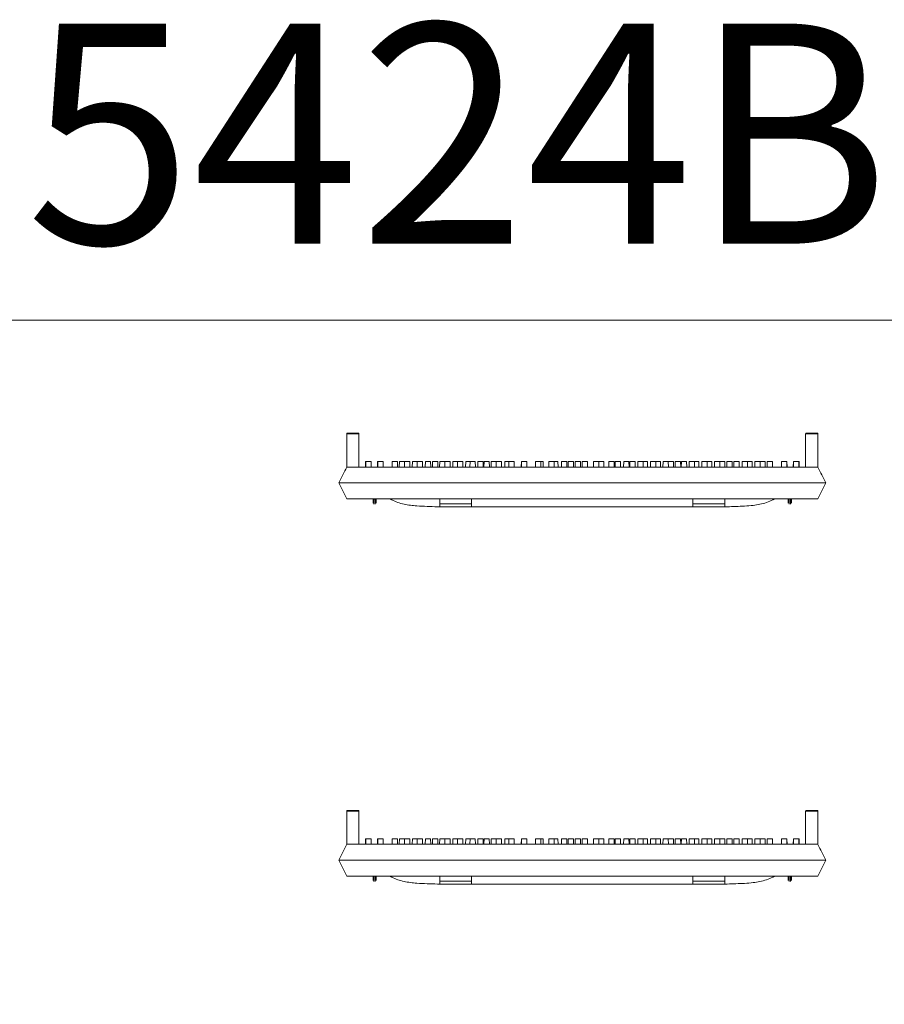
# Model space of a CAD drawing. Extents: x -2250 to 59940, y -20855 to 6070.
# Drawn here: x 50843 to 51530, y -825 to -42 of the extents above; entities that cross this region are included whole.
import ezdxf

# ---------------------------------------------------------------- set-up
doc = ezdxf.new("R2010")
doc.units = 0
doc.linetypes.add('SLD-Solid', pattern=[0])
doc.layers.get('0').update_dxf_attribs({"lineweight": 9})
doc.styles.add('PREDL', font='technic_.ttf')

msp = doc.modelspace()

# ---------------------------------------------------------------- hatches: boundary and pattern name
at = {"lineweight": 5}
h = msp.add_hatch(dxfattribs=at)
h.set_pattern_fill('AR-CONC', color=256)
h.paths.add_polyline_path([(50604.77031, -280.71921), (50553.76275, -280.71921), (50553.76275, -344.71921), (50547.76275, -344.71921), (50547.76275, -388.71921), (50471.76275, -388.71921), (50471.76275, -513.1323), (50474.6466, -513.1323), (50474.6466, -519.48234), (50493.18837, -519.48234), (50493.6966, -518.97411), (50493.6966, -515.67229), (50495.72862, -515.67229), (50495.72862, -519.48234), (50514.77862, -519.48234), (50514.77862, -515.67229), (50516.8106, -515.67229), (50516.8106, -519.48234), (50535.8606, -519.48234), (50535.8606, -515.67229), (50537.89261, -515.67229), (50537.89261, -519.48234), (50554.31274, -519.48234), (50554.31274, -513.1323), (50560.66275, -513.1323), (50560.66275, -519.48234), (50561.92887, -519.48234), (50566.84726, -524.40072), (50567.00886, -524.23912), (50567.00886, -551.31384), (50566.76275, -557.58234), (50566.76275, -551.55995), (50560.66275, -557.65995), (50560.66275, -563.93227), (50554.31274, -563.93227), (50554.31274, -557.58234), (50537.89261, -557.58234), (50537.89261, -561.39227), (50535.8606, -561.39227), (50535.8606, -557.58234), (50516.8106, -557.58234), (50516.8106, -561.39227), (50514.77862, -561.39227), (50514.77862, -557.58234), (50495.72862, -557.58234), (50495.72862, -561.39227), (50493.6966, -561.39227), (50493.6966, -557.58234), (50474.6466, -557.58234), (50474.6466, -563.93227), (50471.76275, -563.93227), (50471.76275, -1607.64798), (52109.76275, -1607.64798), (52109.76275, -388.71921), (52033.76275, -388.71921), (52033.76275, -344.71921), (52027.76275, -344.71921), (52027.76275, -280.71921), (51976.77031, -280.71921), (51976.74991, -1407.57771), (50604.74991, -1407.57771)])
edge = h.paths.add_edge_path(flags=16)
edge.add_arc((50512.53582, -851.91765), 3.335, 0, 360)
edge = h.paths.add_edge_path(flags=16)
edge.add_arc((50512.03582, -749.84647), 3.335, -17.44813152, 197.44813152, ccw=False)
edge.add_arc((50512.03582, -751.84642), 3.335, -197.44813152, 17.44813152, ccw=False)
edge = h.paths.add_edge_path(flags=16)
edge.add_arc((50512.53582, -953.91765), 3.335, 0, 360)
edge = h.paths.add_edge_path(flags=16)
edge.add_arc((50512.53582, -647.51766), 3.335, 0, 360)
edge = h.paths.add_edge_path(flags=16)
edge.add_arc((50512.53582, -1055.91765), 3.335, 0, 360)
edge = h.paths.add_edge_path(flags=16)
edge.add_arc((50512.53582, -1157.91765), 3.335, 0, 360)
edge = h.paths.add_edge_path(flags=16)
edge.add_arc((50512.53582, -443.51766), 3.335, 0, 360)
edge = h.paths.add_edge_path(flags=16)
edge.add_arc((50512.53582, -1260.31765), 3.335, 0, 360)
edge = h.paths.add_edge_path(flags=16)
edge.add_arc((50512.53582, -1362.31765), 3.335, 0, 360)
edge = h.paths.add_edge_path(flags=16)
edge.add_arc((50512.53582, -1464.31765), 3.335, 0, 360)
edge = h.paths.add_edge_path(flags=16)
edge.add_arc((50512.55022, -1536.10936), 3.335, -38.10031256, 0, ccw=False)
edge.add_arc((50512.63039, -1540.32336), 3.335, 0, 40.28027409, ccw=False)
edge.add_arc((50512.63039, -1540.32336), 3.335, -180, 0, ccw=False)
edge.add_arc((50512.63039, -1540.32336), 3.335, 141.89968744, 180, ccw=False)
edge.add_arc((50512.55022, -1536.10936), 3.335, 180, 220.28027409, ccw=False)
edge.add_arc((50512.55022, -1536.10936), 3.335, 0, 180, ccw=False)
edge = h.paths.add_edge_path(flags=16)
edge.add_arc((50608.25022, -1536.03818), 3.335, 0, 360)
edge = h.paths.add_edge_path(flags=16)
edge.add_arc((50703.95022, -1535.96699), 3.335, 0, 360)
edge = h.paths.add_edge_path(flags=16)
edge.add_arc((50800.21057, -1535.96699), 3.335, 0, 360)
edge = h.paths.add_edge_path(flags=16)
edge.add_arc((50896.47092, -1535.96699), 3.335, 0, 360)
edge = h.paths.add_edge_path(flags=16)
edge.add_arc((50992.73127, -1535.96699), 3.335, 0, 360)
edge = h.paths.add_edge_path(flags=16)
edge.add_arc((51088.99161, -1535.96699), 3.335, 0, 360)
edge = h.paths.add_edge_path(flags=16)
edge.add_arc((51185.25196, -1535.96699), 3.335, 0, 360)
edge = h.paths.add_edge_path(flags=16)
edge.add_arc((51281.51231, -1535.96699), 3.335, 0, 360)
edge = h.paths.add_edge_path(flags=16)
edge.add_arc((51377.77266, -1535.96699), 3.335, 0, 360)
edge = h.paths.add_edge_path(flags=16)
edge.add_arc((51474.033, -1535.96699), 3.335, 0, 360)
edge = h.paths.add_edge_path(flags=16)
edge.add_arc((51570.29335, -1535.96699), 3.335, 0, 360)
edge = h.paths.add_edge_path(flags=16)
edge.add_arc((51665.3746, -1536.45539), 3.335, 0, 360)
edge = h.paths.add_edge_path(flags=16)
edge.add_arc((51761.63494, -1536.45539), 3.335, 0, 360)
edge = h.paths.add_edge_path(flags=16)
edge.add_arc((51865.53376, -1536.45539), 3.335, 0, 360)
edge = h.paths.add_edge_path(flags=16)
edge.add_arc((52068.98964, -851.71906), 3.335, 0, 360)
edge = h.paths.add_edge_path(flags=16)
edge.add_arc((52068.98964, -749.71906), 3.335, -17.44813152, 197.44813152, ccw=False)
edge.add_arc((52068.98964, -751.71901), 3.335, -197.44813152, 17.44813152, ccw=False)
edge = h.paths.add_edge_path(flags=16)
edge.add_arc((52068.98964, -953.71906), 3.335, 0, 360)
edge = h.paths.add_edge_path(flags=16)
edge.add_arc((52068.98964, -647.31907), 3.335, 0, 360)
edge = h.paths.add_edge_path(flags=16)
edge.add_arc((52068.98964, -1055.71906), 3.335, 0, 360)
edge = h.paths.add_edge_path(flags=16)
edge.add_arc((52068.98964, -546.93222), 3.335, 166.00415455, 197.44813152, ccw=False)
edge.add_arc((52068.98964, -545.31907), 3.335, -13.99584545, 193.99584545, ccw=False)
edge.add_arc((52068.98964, -546.93222), 3.335, -17.44813152, 13.99584546, ccw=False)
edge.add_arc((52068.98964, -548.93217), 3.335, -197.44813152, 17.44813152, ccw=False)
edge = h.paths.add_edge_path(flags=16)
edge.add_arc((52068.98964, -1157.71906), 3.335, 0, 360)
edge = h.paths.add_edge_path(flags=16)
edge.add_arc((52068.98964, -443.31907), 3.335, 0, 360)
edge = h.paths.add_edge_path(flags=16)
edge.add_arc((52068.98964, -1260.11906), 3.335, 0, 360)
edge = h.paths.add_edge_path(flags=16)
edge.add_arc((51961.73376, -1536.45539), 3.335, 0, 360)
edge = h.paths.add_edge_path(flags=16)
edge.add_arc((52068.98964, -1362.11906), 3.335, 0, 360)
edge = h.paths.add_edge_path(flags=16)
edge.add_arc((52068.98964, -1464.11906), 3.335, 0, 360)
edge = h.paths.add_edge_path(flags=16)
edge.add_arc((52056.00611, -1536.62528), 3.335, 0, 360)
edge = h.paths.add_edge_path(flags=16)
edge.add_arc((52068.89506, -1540.12477), 3.335, 0, 360)

# ---------------------------------------------------------------- linework, layer by layer
at = {"color": 7, "linetype": 'SLD-Solid', "lineweight": 15}
for p, q in [((51900.23302, -280.73378), (50681.35199, -280.734)), ((51824.29249, -280.73389), (50757.29251, -280.73389)), ((51102.99316, -371.06852), (51102.99316, -397.548)), ((51112.70826, -371.06852), (51102.99316, -371.06852)), ((51103.50116, -370.56045), (51112.20026, -370.56045)), ((51112.70826, -371.06852), (51112.70826, -397.548)), ((51467.77194, -371.06852), (51467.77194, -397.548)), ((51477.48705, -371.06852), (51467.77194, -371.06852)), ((51468.27995, -370.56045), (51476.97904, -370.56045)), ((51476.97904, -370.56045), (51476.99251, -370.56045)), ((51476.99251, -370.56045), (51477.58075, -370.56045)), ((51477.48705, -371.06852), (51477.48705, -397.548)), ((51477.51787, -371.06852), (51477.48705, -371.06852)), ((51477.51787, -371.06852), (51477.51787, -397.60748)), ((51477.58075, -397.5685), (51477.58075, -370.56045)), ((51102.99316, -397.548), (51106.89523, -397.548)), ((51106.89523, -397.548), (51107.85071, -397.548)), ((51107.85071, -397.548), (51472.62951, -397.548)), ((51117.93432, -393.23), (51117.85894, -397.548)), ((51117.93432, -393.23), (51118.13354, -393.23)), ((51118.13354, -393.23), (51118.05817, -397.548)), ((51118.13354, -393.23), (51122.30194, -393.23)), ((51122.37732, -397.548), (51122.30194, -393.23)), ((51122.30194, -393.23), (51122.48074, -393.23)), ((51122.55611, -397.548), (51122.48074, -393.23)), ((51127.59168, -393.23), (51127.51631, -397.548)), ((51127.65736, -393.23), (51127.58199, -397.548)), ((51127.59168, -393.23), (51127.65736, -393.23)), ((51127.65736, -393.23), (51127.79548, -393.23)), ((51127.79548, -393.23), (51127.7201, -397.548)), ((51127.79548, -393.23), (51131.96388, -393.23)), ((51132.03925, -397.548), (51131.96388, -393.23)), ((51139.18135, -393.23), (51139.10598, -397.548)), ((51139.18135, -393.23), (51143.34974, -393.23)), ((51143.42511, -397.548), (51143.34974, -393.23)), ((51144.87951, -393.23), (51144.80414, -397.548)), ((51144.87951, -393.23), (51148.9369, -393.23)), ((51148.9369, -393.23), (51148.86153, -397.548)), ((51148.9369, -393.23), (51153.1053, -393.23)), ((51153.18067, -397.548), (51153.1053, -393.23)), ((51155.23295, -393.23), (51155.15757, -397.548)), ((51155.23295, -393.23), (51158.96142, -393.23)), ((51158.96142, -393.23), (51158.88605, -397.548)), ((51158.96142, -393.23), (51163.12981, -393.23)), ((51163.20518, -397.548), (51163.12981, -393.23)), ((51165.51787, -393.23), (51165.4425, -397.548)), ((51165.51787, -393.23), (51169.68627, -393.23)), ((51169.76164, -397.548), (51169.68627, -393.23)), ((51171.25188, -393.23), (51171.17651, -397.548)), ((51171.25188, -393.23), (51175.42028, -393.23)), ((51175.49565, -397.548), (51175.42028, -393.23)), ((51176.95004, -393.23), (51176.87467, -397.548)), ((51176.95004, -393.23), (51181.00743, -393.23)), ((51181.00743, -393.23), (51180.93206, -397.548)), ((51181.00743, -393.23), (51185.17583, -393.23)), ((51185.2512, -397.548), (51185.17583, -393.23)), ((51187.30348, -393.23), (51187.22811, -397.548)), ((51187.30348, -393.23), (51191.03196, -393.23)), ((51191.03196, -393.23), (51190.95658, -397.548)), ((51191.03196, -393.23), (51195.20035, -393.23)), ((51195.27572, -397.548), (51195.20035, -393.23)), ((51197.58841, -393.23), (51197.51304, -397.548)), ((51197.58841, -393.23), (51201.0479, -393.23)), ((51201.0479, -393.23), (51200.97253, -397.548)), ((51201.0479, -393.23), (51205.21631, -393.23)), ((51205.29168, -397.548), (51205.21631, -393.23)), ((51207.34396, -393.23), (51207.26859, -397.548)), ((51207.34396, -393.23), (51211.51236, -393.23)), ((51211.58773, -397.548), (51211.51236, -393.23)), ((51212.15276, -393.23), (51212.07737, -397.548)), ((51212.15276, -393.23), (51216.32115, -393.23)), ((51216.39652, -397.548), (51216.32115, -393.23)), ((51217.85092, -393.23), (51217.77555, -397.548)), ((51217.85092, -393.23), (51221.90829, -393.23)), ((51221.90829, -393.23), (51221.83292, -397.548)), ((51221.90829, -393.23), (51226.0767, -393.23)), ((51226.15207, -397.548), (51226.0767, -393.23)), ((51228.80811, -393.23), (51228.73274, -397.548)), ((51228.80811, -393.23), (51231.93283, -393.23)), ((51231.93283, -393.23), (51231.85746, -397.548)), ((51231.93283, -393.23), (51236.10122, -393.23)), ((51236.17659, -397.548), (51236.10122, -393.23)), ((51241.86433, -393.23), (51241.78896, -397.548)), ((51241.86433, -393.23), (51241.94878, -393.23)), ((51241.94878, -393.23), (51241.87341, -397.548)), ((51241.94878, -393.23), (51246.11718, -393.23)), ((51246.19255, -397.548), (51246.11718, -393.23)), ((51253.20967, -393.23), (51253.1343, -397.548)), ((51253.20967, -393.23), (51257.37806, -393.23)), ((51257.45343, -397.548), (51257.37806, -393.23)), ((51257.37806, -393.23), (51259.12166, -393.23)), ((51259.19703, -397.548), (51259.12166, -393.23)), ((51263.75706, -393.23), (51263.68169, -397.548)), ((51263.75706, -393.23), (51267.92546, -393.23)), ((51268.00083, -397.548), (51267.92546, -393.23)), ((51267.92546, -393.23), (51270.9017, -393.23)), ((51270.97707, -397.548), (51270.9017, -393.23)), ((51273.77302, -393.23), (51273.69765, -397.548)), ((51273.77302, -393.23), (51277.94141, -393.23)), ((51278.01678, -397.548), (51277.94141, -393.23)), ((51279.10656, -393.23), (51279.03119, -397.548)), ((51279.10656, -393.23), (51283.27496, -393.23)), ((51283.35033, -397.548), (51283.27496, -393.23)), ((51284.73002, -393.23), (51284.65465, -397.548)), ((51284.73002, -393.23), (51288.89843, -393.23)), ((51288.9738, -397.548), (51288.89843, -393.23)), ((51290.30845, -393.23), (51290.23308, -397.548)), ((51290.30845, -393.23), (51294.47686, -393.23)), ((51294.55223, -397.548), (51294.47686, -393.23)), ((51299.31604, -393.23), (51299.24067, -397.548)), ((51299.31604, -393.23), (51303.48445, -393.23)), ((51303.55982, -397.548), (51303.48445, -393.23)), ((51303.48445, -393.23), (51307.36657, -393.23)), ((51307.44194, -397.548), (51307.36657, -393.23)), ((51311.37111, -393.23), (51311.29574, -397.548)), ((51311.37111, -393.23), (51315.5395, -393.23)), ((51315.61487, -397.548), (51315.5395, -393.23)), ((51316.38805, -393.23), (51316.31268, -397.548)), ((51316.38805, -393.23), (51320.55644, -393.23)), ((51320.63181, -397.548), (51320.55644, -393.23)), ((51323.20697, -393.23), (51323.1316, -397.548)), ((51323.20697, -393.23), (51327.37537, -393.23)), ((51327.45074, -397.548), (51327.37537, -393.23)), ((51328.17181, -393.23), (51328.09644, -397.548)), ((51328.17181, -393.23), (51332.3402, -393.23)), ((51332.41557, -397.548), (51332.3402, -393.23)), ((51334.46785, -393.23), (51334.39248, -397.548)), ((51334.46785, -393.23), (51338.63627, -393.23)), ((51338.71164, -397.548), (51338.63627, -393.23)), ((51338.63627, -393.23), (51342.09576, -393.23)), ((51342.17113, -397.548), (51342.09576, -393.23)), ((51344.48382, -393.23), (51344.40845, -397.548)), ((51344.48382, -393.23), (51348.65221, -393.23)), ((51348.72758, -397.548), (51348.65221, -393.23)), ((51348.65221, -393.23), (51352.38069, -393.23)), ((51352.45606, -397.548), (51352.38069, -393.23)), ((51354.50833, -393.23), (51354.43296, -397.548)), ((51354.50833, -393.23), (51358.67672, -393.23)), ((51358.75209, -397.548), (51358.67672, -393.23)), ((51358.67672, -393.23), (51362.73413, -393.23)), ((51362.8095, -397.548), (51362.73413, -393.23)), ((51364.26388, -393.23), (51364.18851, -397.548)), ((51364.26388, -393.23), (51368.43228, -393.23)), ((51368.50765, -397.548), (51368.43228, -393.23)), ((51369.07267, -393.23), (51368.9973, -397.548)), ((51369.07267, -393.23), (51373.24109, -393.23)), ((51373.31646, -397.548), (51373.24109, -393.23)), ((51375.36874, -393.23), (51375.29337, -397.548)), ((51375.36874, -393.23), (51379.53713, -393.23)), ((51379.6125, -397.548), (51379.53713, -393.23)), ((51379.53713, -393.23), (51382.99661, -393.23)), ((51383.07201, -397.548), (51382.99661, -393.23)), ((51385.38467, -393.23), (51385.3093, -397.548)), ((51385.38467, -393.23), (51389.55309, -393.23)), ((51389.62846, -397.548), (51389.55309, -393.23)), ((51389.55309, -393.23), (51393.28154, -393.23)), ((51393.35691, -397.548), (51393.28154, -393.23)), ((51395.40922, -393.23), (51395.33385, -397.548)), ((51395.40922, -393.23), (51399.57761, -393.23)), ((51399.65298, -397.548), (51399.57761, -393.23)), ((51399.57761, -393.23), (51403.63499, -393.23)), ((51403.71036, -397.548), (51403.63499, -393.23)), ((51405.16477, -393.23), (51405.08937, -397.548)), ((51405.16477, -393.23), (51409.33316, -393.23)), ((51409.40853, -397.548), (51409.33316, -393.23)), ((51410.89877, -393.23), (51410.8234, -397.548)), ((51410.89877, -393.23), (51415.06716, -393.23)), ((51415.14253, -397.548), (51415.06716, -393.23)), ((51417.45522, -393.23), (51417.37985, -397.548)), ((51417.45522, -393.23), (51421.62361, -393.23)), ((51421.69898, -397.548), (51421.62361, -393.23)), ((51421.62361, -393.23), (51425.35209, -393.23)), ((51425.42746, -397.548), (51425.35209, -393.23)), ((51427.47974, -393.23), (51427.40437, -397.548)), ((51427.47974, -393.23), (51431.64813, -393.23)), ((51431.7235, -397.548), (51431.64813, -393.23)), ((51431.64813, -393.23), (51435.70554, -393.23)), ((51435.78091, -397.548), (51435.70554, -393.23)), ((51437.23529, -393.23), (51437.15992, -397.548)), ((51437.23529, -393.23), (51441.40368, -393.23)), ((51441.47905, -397.548), (51441.40368, -393.23)), ((51448.62118, -393.23), (51448.54578, -397.548)), ((51448.62118, -393.23), (51452.78957, -393.23)), ((51452.86494, -397.548), (51452.78957, -393.23)), ((51452.78957, -393.23), (51452.92767, -393.23)), ((51453.00304, -397.548), (51452.92767, -393.23)), ((51452.92767, -393.23), (51452.99336, -393.23)), ((51453.06873, -397.548), (51452.99336, -393.23)), ((51458.10431, -393.23), (51458.02893, -397.548)), ((51458.10431, -393.23), (51458.28309, -393.23)), ((51458.28309, -393.23), (51458.20772, -397.548)), ((51458.28309, -393.23), (51462.45148, -393.23)), ((51462.52685, -397.548), (51462.45148, -393.23)), ((51462.45148, -393.23), (51462.65071, -393.23)), ((51462.72608, -397.548), (51462.65071, -393.23)), ((51472.62951, -397.548), (51473.58497, -397.548)), ((51473.58497, -397.548), (51477.48705, -397.548)), ((51477.49235, -397.55837), (51477.48705, -397.548)), ((51477.54761, -397.5685), (51477.51787, -397.60748)), ((51096.615, -410.24796), (51104.235, -410.24796)), ((51096.615, -410.24796), (51096.615, -410.24796)), ((51104.235, -410.24796), (51476.35003, -410.24796)), ((51476.35003, -410.24796), (51483.97004, -410.24796)), ((51483.97004, -410.24796), (51483.97004, -410.24796)), ((51102.99316, -422.94804), (51107.85071, -422.94804)), ((51107.85071, -422.94804), (51472.62951, -422.94804)), ((51138.83345, -423.6379), (51138.83345, -422.94804)), ((51175.05281, -429.1716), (51176.93345, -429.1716)), ((51176.93345, -426.81698), (51176.93345, -422.94804)), ((51176.93345, -429.1716), (51176.93345, -426.81698)), ((51176.93345, -426.81698), (51202.33344, -426.81698)), ((51176.93345, -429.29796), (51403.65704, -429.29796)), ((51202.33344, -426.81698), (51202.33344, -422.94804)), ((51202.33344, -426.81698), (51202.33344, -429.1716)), ((51202.33344, -429.1716), (51378.25157, -429.1716)), ((51378.25157, -426.81698), (51378.25157, -422.94804)), ((51378.25157, -426.81698), (51403.65159, -426.81698)), ((51378.25157, -429.1716), (51378.25157, -426.81698)), ((51403.65159, -426.81698), (51403.65159, -422.94804)), ((51403.65159, -426.81698), (51403.65159, -429.1716)), ((51403.65159, -429.1716), (51405.53223, -429.1716)), ((51441.75159, -423.6379), (51441.75159, -422.94804)), ((51472.62951, -422.94804), (51477.48705, -422.94804)), ((51102.99316, -671.06852), (51102.99316, -697.548)), ((51112.70826, -671.06852), (51102.99316, -671.06852)), ((51103.50116, -670.56045), (51112.20026, -670.56045)), ((51112.70826, -671.06852), (51112.70826, -697.548)), ((51467.77194, -671.06852), (51467.77194, -697.548)), ((51477.48705, -671.06852), (51467.77194, -671.06852)), ((51468.27995, -670.56045), (51476.97904, -670.56045)), ((51476.97904, -670.56045), (51476.99251, -670.56045)), ((51476.99251, -670.56045), (51477.58075, -670.56045)), ((51477.48705, -671.06852), (51477.48705, -697.548)), ((51477.51787, -671.06852), (51477.48705, -671.06852)), ((51477.51787, -671.06852), (51477.51787, -697.60748)), ((51477.58075, -697.5685), (51477.58075, -670.56045)), ((51117.93432, -693.23), (51117.85894, -697.548)), ((51117.93432, -693.23), (51118.13354, -693.23)), ((51118.13354, -693.23), (51118.05817, -697.548)), ((51118.13354, -693.23), (51122.30194, -693.23)), ((51122.37732, -697.548), (51122.30194, -693.23)), ((51122.30194, -693.23), (51122.48074, -693.23)), ((51122.55611, -697.548), (51122.48074, -693.23)), ((51127.59168, -693.23), (51127.51631, -697.548)), ((51127.65736, -693.23), (51127.58199, -697.548)), ((51127.59168, -693.23), (51127.65736, -693.23)), ((51127.65736, -693.23), (51127.79548, -693.23)), ((51127.79548, -693.23), (51127.7201, -697.548)), ((51127.79548, -693.23), (51131.96388, -693.23)), ((51132.03925, -697.548), (51131.96388, -693.23)), ((51139.18135, -693.23), (51139.10598, -697.548)), ((51139.18135, -693.23), (51143.34974, -693.23)), ((51143.42511, -697.548), (51143.34974, -693.23)), ((51144.87951, -693.23), (51144.80414, -697.548)), ((51144.87951, -693.23), (51148.9369, -693.23)), ((51148.9369, -693.23), (51148.86153, -697.548)), ((51148.9369, -693.23), (51153.1053, -693.23)), ((51153.18067, -697.548), (51153.1053, -693.23)), ((51155.23295, -693.23), (51155.15757, -697.548)), ((51155.23295, -693.23), (51158.96142, -693.23)), ((51158.96142, -693.23), (51158.88605, -697.548)), ((51158.96142, -693.23), (51163.12981, -693.23)), ((51163.20518, -697.548), (51163.12981, -693.23)), ((51165.51787, -693.23), (51165.4425, -697.548)), ((51165.51787, -693.23), (51169.68627, -693.23)), ((51169.76164, -697.548), (51169.68627, -693.23)), ((51171.25188, -693.23), (51171.17651, -697.548)), ((51171.25188, -693.23), (51175.42028, -693.23)), ((51175.49565, -697.548), (51175.42028, -693.23)), ((51176.95004, -693.23), (51176.87467, -697.548)), ((51176.95004, -693.23), (51181.00743, -693.23)), ((51181.00743, -693.23), (51180.93206, -697.548)), ((51181.00743, -693.23), (51185.17583, -693.23)), ((51185.2512, -697.548), (51185.17583, -693.23)), ((51187.30348, -693.23), (51187.22811, -697.548)), ((51187.30348, -693.23), (51191.03196, -693.23)), ((51191.03196, -693.23), (51190.95658, -697.548)), ((51191.03196, -693.23), (51195.20035, -693.23)), ((51195.27572, -697.548), (51195.20035, -693.23)), ((51197.58841, -693.23), (51197.51304, -697.548)), ((51197.58841, -693.23), (51201.0479, -693.23)), ((51201.0479, -693.23), (51200.97253, -697.548)), ((51201.0479, -693.23), (51205.21631, -693.23)), ((51205.29168, -697.548), (51205.21631, -693.23)), ((51207.34396, -693.23), (51207.26859, -697.548)), ((51207.34396, -693.23), (51211.51236, -693.23)), ((51211.58773, -697.548), (51211.51236, -693.23)), ((51212.15276, -693.23), (51212.07737, -697.548)), ((51212.15276, -693.23), (51216.32115, -693.23)), ((51216.39652, -697.548), (51216.32115, -693.23)), ((51217.85092, -693.23), (51217.77555, -697.548)), ((51217.85092, -693.23), (51221.90829, -693.23)), ((51221.90829, -693.23), (51221.83292, -697.548)), ((51221.90829, -693.23), (51226.0767, -693.23)), ((51226.15207, -697.548), (51226.0767, -693.23)), ((51228.80811, -693.23), (51228.73274, -697.548)), ((51228.80811, -693.23), (51231.93283, -693.23)), ((51231.93283, -693.23), (51231.85746, -697.548)), ((51231.93283, -693.23), (51236.10122, -693.23)), ((51236.17659, -697.548), (51236.10122, -693.23)), ((51241.86433, -693.23), (51241.78896, -697.548)), ((51241.86433, -693.23), (51241.94878, -693.23)), ((51241.94878, -693.23), (51241.87341, -697.548)), ((51241.94878, -693.23), (51246.11718, -693.23)), ((51246.19255, -697.548), (51246.11718, -693.23)), ((51253.20967, -693.23), (51253.1343, -697.548)), ((51253.20967, -693.23), (51257.37806, -693.23)), ((51257.45343, -697.548), (51257.37806, -693.23)), ((51257.37806, -693.23), (51259.12166, -693.23)), ((51259.19703, -697.548), (51259.12166, -693.23)), ((51263.75706, -693.23), (51263.68169, -697.548)), ((51263.75706, -693.23), (51267.92546, -693.23)), ((51268.00083, -697.548), (51267.92546, -693.23)), ((51267.92546, -693.23), (51270.9017, -693.23)), ((51270.97707, -697.548), (51270.9017, -693.23)), ((51273.77302, -693.23), (51273.69765, -697.548)), ((51273.77302, -693.23), (51277.94141, -693.23)), ((51278.01678, -697.548), (51277.94141, -693.23)), ((51279.10656, -693.23), (51279.03119, -697.548)), ((51279.10656, -693.23), (51283.27496, -693.23)), ((51283.35033, -697.548), (51283.27496, -693.23)), ((51284.73002, -693.23), (51284.65465, -697.548)), ((51284.73002, -693.23), (51288.89843, -693.23)), ((51288.9738, -697.548), (51288.89843, -693.23)), ((51290.30845, -693.23), (51290.23308, -697.548)), ((51290.30845, -693.23), (51294.47686, -693.23)), ((51294.55223, -697.548), (51294.47686, -693.23)), ((51299.31604, -693.23), (51299.24067, -697.548)), ((51299.31604, -693.23), (51303.48445, -693.23)), ((51303.55982, -697.548), (51303.48445, -693.23)), ((51303.48445, -693.23), (51307.36657, -693.23)), ((51307.44194, -697.548), (51307.36657, -693.23)), ((51311.37111, -693.23), (51311.29574, -697.548)), ((51311.37111, -693.23), (51315.5395, -693.23)), ((51315.61487, -697.548), (51315.5395, -693.23)), ((51316.38805, -693.23), (51316.31268, -697.548)), ((51316.38805, -693.23), (51320.55644, -693.23)), ((51320.63181, -697.548), (51320.55644, -693.23)), ((51323.20697, -693.23), (51323.1316, -697.548)), ((51323.20697, -693.23), (51327.37537, -693.23)), ((51327.45074, -697.548), (51327.37537, -693.23)), ((51328.17181, -693.23), (51328.09644, -697.548)), ((51328.17181, -693.23), (51332.3402, -693.23)), ((51332.41557, -697.548), (51332.3402, -693.23)), ((51334.46785, -693.23), (51334.39248, -697.548)), ((51334.46785, -693.23), (51338.63627, -693.23)), ((51338.71164, -697.548), (51338.63627, -693.23)), ((51338.63627, -693.23), (51342.09576, -693.23)), ((51342.17113, -697.548), (51342.09576, -693.23)), ((51344.48382, -693.23), (51344.40845, -697.548)), ((51344.48382, -693.23), (51348.65221, -693.23)), ((51348.72758, -697.548), (51348.65221, -693.23)), ((51348.65221, -693.23), (51352.38069, -693.23)), ((51352.45606, -697.548), (51352.38069, -693.23)), ((51354.50833, -693.23), (51354.43296, -697.548)), ((51354.50833, -693.23), (51358.67672, -693.23)), ((51358.75209, -697.548), (51358.67672, -693.23)), ((51358.67672, -693.23), (51362.73413, -693.23)), ((51362.8095, -697.548), (51362.73413, -693.23)), ((51364.26388, -693.23), (51364.18851, -697.548)), ((51364.26388, -693.23), (51368.43228, -693.23)), ((51368.50765, -697.548), (51368.43228, -693.23)), ((51369.07267, -693.23), (51368.9973, -697.548)), ((51369.07267, -693.23), (51373.24109, -693.23)), ((51373.31646, -697.548), (51373.24109, -693.23)), ((51375.36874, -693.23), (51375.29337, -697.548)), ((51375.36874, -693.23), (51379.53713, -693.23)), ((51379.6125, -697.548), (51379.53713, -693.23)), ((51379.53713, -693.23), (51382.99661, -693.23)), ((51383.07201, -697.548), (51382.99661, -693.23)), ((51385.38467, -693.23), (51385.3093, -697.548)), ((51385.38467, -693.23), (51389.55309, -693.23)), ((51389.62846, -697.548), (51389.55309, -693.23)), ((51389.55309, -693.23), (51393.28154, -693.23)), ((51393.35691, -697.548), (51393.28154, -693.23)), ((51395.40922, -693.23), (51395.33385, -697.548)), ((51395.40922, -693.23), (51399.57761, -693.23)), ((51399.65298, -697.548), (51399.57761, -693.23)), ((51399.57761, -693.23), (51403.63499, -693.23)), ((51403.71036, -697.548), (51403.63499, -693.23)), ((51405.16477, -693.23), (51405.08937, -697.548)), ((51405.16477, -693.23), (51409.33316, -693.23)), ((51409.40853, -697.548), (51409.33316, -693.23)), ((51410.89877, -693.23), (51410.8234, -697.548)), ((51410.89877, -693.23), (51415.06716, -693.23)), ((51415.14253, -697.548), (51415.06716, -693.23)), ((51417.45522, -693.23), (51417.37985, -697.548)), ((51417.45522, -693.23), (51421.62361, -693.23)), ((51421.69898, -697.548), (51421.62361, -693.23)), ((51421.62361, -693.23), (51425.35209, -693.23)), ((51425.42746, -697.548), (51425.35209, -693.23)), ((51427.47974, -693.23), (51427.40437, -697.548)), ((51427.47974, -693.23), (51431.64813, -693.23)), ((51431.7235, -697.548), (51431.64813, -693.23)), ((51431.64813, -693.23), (51435.70554, -693.23)), ((51435.78091, -697.548), (51435.70554, -693.23)), ((51437.23529, -693.23), (51437.15992, -697.548)), ((51437.23529, -693.23), (51441.40368, -693.23)), ((51441.47905, -697.548), (51441.40368, -693.23)), ((51448.62118, -693.23), (51448.54578, -697.548)), ((51448.62118, -693.23), (51452.78957, -693.23)), ((51452.86494, -697.548), (51452.78957, -693.23)), ((51452.78957, -693.23), (51452.92767, -693.23)), ((51453.00304, -697.548), (51452.92767, -693.23)), ((51452.92767, -693.23), (51452.99336, -693.23)), ((51453.06873, -697.548), (51452.99336, -693.23)), ((51458.10431, -693.23), (51458.02893, -697.548)), ((51458.10431, -693.23), (51458.28309, -693.23)), ((51458.28309, -693.23), (51458.20772, -697.548)), ((51458.28309, -693.23), (51462.45148, -693.23)), ((51462.52685, -697.548), (51462.45148, -693.23)), ((51462.45148, -693.23), (51462.65071, -693.23)), ((51462.72608, -697.548), (51462.65071, -693.23)), ((51102.99316, -697.548), (51106.89523, -697.548)), ((51106.89523, -697.548), (51107.85071, -697.548)), ((51107.85071, -697.548), (51472.62951, -697.548)), ((51472.62951, -697.548), (51473.58497, -697.548)), ((51473.58497, -697.548), (51477.48705, -697.548)), ((51477.49235, -697.55837), (51477.48705, -697.548)), ((51477.54761, -697.5685), (51477.51787, -697.60748)), ((51096.615, -710.24796), (51104.235, -710.24796)), ((51096.615, -710.24796), (51096.615, -710.24796)), ((51104.235, -710.24796), (51476.35003, -710.24796)), ((51476.35003, -710.24796), (51483.97004, -710.24796)), ((51483.97004, -710.24796), (51483.97004, -710.24796)), ((51102.99316, -722.94804), (51107.85071, -722.94804)), ((51107.85071, -722.94804), (51472.62951, -722.94804)), ((51138.83345, -723.6379), (51138.83345, -722.94804)), ((51176.93345, -726.81698), (51176.93345, -722.94804)), ((51176.93345, -729.1716), (51176.93345, -726.81698)), ((51176.93345, -726.81698), (51202.33344, -726.81698)), ((51202.33344, -726.81698), (51202.33344, -722.94804)), ((51202.33344, -726.81698), (51202.33344, -729.1716)), ((51378.25157, -726.81698), (51378.25157, -722.94804)), ((51378.25157, -726.81698), (51403.65159, -726.81698)), ((51378.25157, -729.1716), (51378.25157, -726.81698)), ((51403.65159, -726.81698), (51403.65159, -722.94804)), ((51403.65159, -726.81698), (51403.65159, -729.1716)), ((51441.75159, -723.6379), (51441.75159, -722.94804)), ((51472.62951, -722.94804), (51477.48705, -722.94804)), ((51175.05281, -729.1716), (51176.93345, -729.1716)), ((51176.93345, -729.29796), (51403.65704, -729.29796)), ((51202.33344, -729.1716), (51378.25157, -729.1716)), ((51403.65159, -729.1716), (51405.53223, -729.1716))]:
    msp.add_line(p, q, dxfattribs=at)
at = {"lineweight": 5}
msp.add_lwpolyline([(50604.74991, -1407.57771), (51976.74991, -1407.57771), (51976.77031, -280.73389), (50604.77031, -280.73389)], close=True, dxfattribs=at)
at = {"color": 7, "linetype": 'SLD-Solid', "lineweight": 15}
for centre, radius, start, end in [((51112.20026, -371.06848), 0.508, 0, 90), ((51468.27995, -371.06848), 0.508, 90, 179.99999999), ((51476.97894, -371.06856), 0.50811, 0.00449053, 89.98878737), ((51124.48456, -422.53174), 0.71735, 215.47400079, 273.19775211), ((51124.65287, -422.93833), 0.75257, 180.73959629, 270.7230021), ((51455.93217, -422.93833), 0.75256, 269.27782139, 359.2607003), ((51456.10047, -422.53173), 0.71736, 266.80253069, 324.52571641), ((51112.20026, -671.06848), 0.508, 0, 90), ((51468.27995, -671.06848), 0.508, 90, 179.99999999), ((51476.97894, -671.06856), 0.50811, 0.00449053, 89.98878737), ((51124.48456, -722.53174), 0.71735, 215.47400079, 273.19775211), ((51124.65287, -722.93833), 0.75257, 180.73959629, 270.7230021), ((51455.93217, -722.93833), 0.75256, 269.27782139, 359.2607003), ((51456.10047, -722.53173), 0.71736, 266.80253069, 324.52571641)]:
    msp.add_arc(centre, radius, start, end, dxfattribs=at)
for points, knots in [([(51102.99316, -371.06852), (51102.99877, -371.01137), (51103.00998, -370.89711), (51103.09765, -370.74511), (51103.22643, -370.6294), (51103.35242, -370.57797), (51103.44562, -370.56232), (51103.4831, -370.56106), (51103.50116, -370.56045)], [0, 0, 0, 0, 0.214702634, 0.429270479, 0.643966779, 0.858603275, 0.93182663, 1, 1, 1, 1]), ([(51476.99251, -370.56045), (51477.03321, -370.56376), (51477.23689, -370.58034), (51477.38899, -370.69749), (51477.47608, -370.87071), (51477.49129, -370.9098), (51477.50081, -370.94119), (51477.50689, -370.96596), (51477.51079, -370.98641), (51477.51341, -371.00282), (51477.51503, -371.01661), (51477.51631, -371.02915), (51477.51705, -371.04033), (51477.51759, -371.05135), (51477.51781, -371.06004), (51477.51785, -371.06625), (51477.51787, -371.06852)], [0, 0, 0, 0, 0.158592579, 0.793629689, 0.861283878, 0.906607373, 0.937002744, 0.957412352, 0.971169432, 0.980450443, 0.986763874, 0.991082325, 0.995278253, 0.997096571, 0.998941449, 1, 1, 1, 1]), ([(51102.99316, -397.548), (51101.93131, -399.66229), (51099.81228, -403.88159), (51097.6792, -408.12895), (51096.615, -410.24796)], [0, 0, 0, 0, 0.501100391, 1, 1, 1, 1]), ([(51483.97004, -410.24796), (51482.8881, -408.12847), (51480.73313, -403.90694), (51478.59524, -399.71886), (51477.53071, -397.63347)], [0, 0, 0, 0, 0.5020666462, 1, 1, 1, 1]), ([(51096.615, -410.24796), (51097.67898, -412.36652), (51099.81074, -416.61124), (51101.93109, -420.83326), (51102.99316, -422.94804)], [0, 0, 0, 0, 0.499106516, 1, 1, 1, 1]), ([(51477.48705, -422.94804), (51478.56578, -420.83481), (51480.71627, -416.62201), (51482.88779, -412.36805), (51483.97004, -410.24796)], [0, 0, 0, 0, 0.5016204401, 1, 1, 1, 1]), ([(51123.90036, -426.26039), (51123.90036, -425.77819), (51123.90036, -425.00363), (51123.90036, -424.15089), (51123.90036, -423.34888), (51123.90036, -422.94804)], [0, 0, 0, 0, 0.452066528, 0.726145689, 1, 1, 1, 1]), ([(51125.19, -422.94804), (51125.18619, -422.94847), (51125.16127, -422.95129), (51125.0929, -422.961), (51124.97008, -422.98085), (51124.79028, -423.0217), (51124.61153, -423.08623), (51124.5156, -423.16173), (51124.50636, -423.21665), (51124.52091, -423.24167), (51124.52457, -423.24797)], [0, 0, 0, 0, 0.008889222, 0.058009651, 0.161419791, 0.312899412, 0.55215897, 0.788627671, 0.946784953, 1, 1, 1, 1]), ([(51124.52457, -423.24797), (51124.58532, -423.37345), (51124.65939, -423.52641), (51124.66191, -423.66579), (51124.66236, -423.69083)], [0, 0, 0, 0, 0.8202997824, 1, 1, 1, 1]), ([(51126.47965, -422.94804), (51126.47965, -423.23156), (51126.47965, -423.93349), (51126.47965, -424.64825), (51126.47965, -425.39063), (51126.47965, -426.03581), (51126.47965, -426.37316)], [0, 0, 0, 0, 0.179500887, 0.444413945, 0.709490542, 1, 1, 1, 1]), ([(51137.56345, -422.94804), (51137.56944, -422.95143), (51137.58347, -422.95937), (51137.71253, -423.03305), (51137.9475, -423.16463), (51138.28469, -423.34959), (51138.59939, -423.5169), (51138.78959, -423.61523), (51138.83345, -423.6379)], [0, 0, 0, 0, 0.130122993, 0.305129904, 0.490656323, 0.697761407, 0.930311278, 1, 1, 1, 1]), ([(51138.83345, -423.6379), (51140.40125, -424.36069), (51143.52796, -425.80218), (51148.53334, -427.13709), (51153.63252, -428.00915), (51159.79787, -428.59509), (51166.95041, -428.83181), (51172.36597, -429.05892), (51175.05281, -429.1716)], [0, 0, 0, 0, 0.139959281, 0.279125555, 0.418984219, 0.559829569, 0.781616498, 1, 1, 1, 1]), ([(51176.93345, -429.29796), (51176.9332, -429.29793), (51176.93171, -429.29775), (51176.89371, -429.29497), (51176.73189, -429.28278), (51176.15071, -429.24021), (51175.53018, -429.20143), (51175.05281, -429.1716)], [0, 0, 0, 0, 0.01416476, 0.085616948, 0.187597188, 0.37501834, 1, 1, 1, 1]), ([(51405.53223, -429.1716), (51405.0052, -429.20472), (51404.34622, -429.24614), (51403.79354, -429.28726), (51403.66689, -429.29679), (51403.66011, -429.29735), (51403.65704, -429.2976)], [0, 0, 0, 0, 0.682339279, 0.853179616, 0.933451252, 1, 1, 1, 1]), ([(51405.53223, -429.1716), (51407.80767, -429.07038), (51412.3954, -428.86631), (51419.29983, -428.66736), (51425.7248, -428.18332), (51431.57026, -427.24655), (51436.82891, -425.89462), (51440.10783, -424.39146), (51441.75159, -423.6379)], [0, 0, 0, 0, 0.184958399, 0.372912005, 0.560960236, 0.707607278, 0.853420011, 1, 1, 1, 1]), ([(51441.75159, -423.6379), (51441.91041, -423.55506), (51442.22833, -423.38922), (51442.64008, -423.16354), (51442.92096, -423.00555), (51443.01568, -422.95123), (51443.0206, -422.94857), (51443.02159, -422.94804)], [0, 0, 0, 0, 0.2521765824, 0.5048182087, 0.7421643935, 0.9483561414, 1, 1, 1, 1]), ([(51454.1054, -422.94804), (51454.1054, -423.23154), (51454.1054, -423.9335), (51454.1054, -424.64869), (51454.1054, -425.39057), (51454.1054, -426.03577), (51454.1054, -426.37316)], [0, 0, 0, 0, 0.179500855, 0.444456483, 0.709490594, 1, 1, 1, 1]), ([(51455.39504, -422.94804), (51455.39885, -422.94847), (51455.42377, -422.95129), (51455.49213, -422.961), (51455.61495, -422.98085), (51455.79475, -423.0217), (51455.97351, -423.08623), (51456.0694, -423.16173), (51456.0787, -423.21665), (51456.06413, -423.24167), (51456.06046, -423.24797)], [0, 0, 0, 0, 0.0088868784, 0.0580028924, 0.1614137072, 0.3128922926, 0.5521549701, 0.7886243883, 0.9467832327, 1, 1, 1, 1]), ([(51456.06046, -423.24797), (51455.99971, -423.37345), (51455.92565, -423.52641), (51455.92314, -423.66579), (51455.92269, -423.69083)], [0, 0, 0, 0, 0.820299706, 1, 1, 1, 1]), ([(51456.68467, -426.26039), (51456.68467, -425.77819), (51456.68467, -425.00363), (51456.68467, -424.15089), (51456.68467, -423.34888), (51456.68467, -422.94804)], [0, 0, 0, 0, 0.452066528, 0.726145689, 1, 1, 1, 1]), ([(51102.99316, -671.06852), (51102.99877, -671.01137), (51103.00998, -670.89711), (51103.09765, -670.74511), (51103.22643, -670.6294), (51103.35242, -670.57797), (51103.44562, -670.56232), (51103.4831, -670.56106), (51103.50116, -670.56045)], [0, 0, 0, 0, 0.214702634, 0.429270479, 0.643966779, 0.858603275, 0.93182663, 1, 1, 1, 1]), ([(51476.99251, -670.56045), (51477.03321, -670.56376), (51477.23689, -670.58034), (51477.38899, -670.69749), (51477.47608, -670.87071), (51477.49129, -670.9098), (51477.50081, -670.94119), (51477.50689, -670.96596), (51477.51079, -670.98641), (51477.51341, -671.00282), (51477.51503, -671.01661), (51477.51631, -671.02915), (51477.51705, -671.04033), (51477.51759, -671.05135), (51477.51781, -671.06004), (51477.51785, -671.06625), (51477.51787, -671.06852)], [0, 0, 0, 0, 0.158592579, 0.793629689, 0.861283878, 0.906607373, 0.937002744, 0.957412352, 0.971169432, 0.980450443, 0.986763874, 0.991082325, 0.995278253, 0.997096571, 0.998941449, 1, 1, 1, 1]), ([(51102.99316, -697.548), (51101.93131, -699.66229), (51099.81228, -703.88159), (51097.6792, -708.12895), (51096.615, -710.24796)], [0, 0, 0, 0, 0.501100391, 1, 1, 1, 1]), ([(51483.97004, -710.24796), (51482.8881, -708.12847), (51480.73313, -703.90694), (51478.59524, -699.71886), (51477.53071, -697.63347)], [0, 0, 0, 0, 0.5020666462, 1, 1, 1, 1]), ([(51096.615, -710.24796), (51097.67898, -712.36652), (51099.81074, -716.61124), (51101.93109, -720.83326), (51102.99316, -722.94804)], [0, 0, 0, 0, 0.499106516, 1, 1, 1, 1]), ([(51477.48705, -722.94804), (51478.56578, -720.83481), (51480.71627, -716.62201), (51482.88779, -712.36805), (51483.97004, -710.24796)], [0, 0, 0, 0, 0.5016204401, 1, 1, 1, 1]), ([(51123.90036, -726.26039), (51123.90036, -725.77819), (51123.90036, -725.00363), (51123.90036, -724.15089), (51123.90036, -723.34888), (51123.90036, -722.94804)], [0, 0, 0, 0, 0.452066528, 0.726145689, 1, 1, 1, 1]), ([(51125.19, -722.94804), (51125.18619, -722.94847), (51125.16127, -722.95129), (51125.0929, -722.961), (51124.97008, -722.98085), (51124.79028, -723.0217), (51124.61153, -723.08623), (51124.5156, -723.16173), (51124.50636, -723.21665), (51124.52091, -723.24167), (51124.52457, -723.24797)], [0, 0, 0, 0, 0.008889222, 0.058009651, 0.161419791, 0.312899412, 0.55215897, 0.788627671, 0.946784953, 1, 1, 1, 1]), ([(51124.52457, -723.24797), (51124.58532, -723.37345), (51124.65939, -723.52641), (51124.66191, -723.66579), (51124.66236, -723.69083)], [0, 0, 0, 0, 0.8202997824, 1, 1, 1, 1]), ([(51126.47965, -722.94804), (51126.47965, -723.23156), (51126.47965, -723.93349), (51126.47965, -724.64825), (51126.47965, -725.39063), (51126.47965, -726.03581), (51126.47965, -726.37316)], [0, 0, 0, 0, 0.179500887, 0.444413945, 0.709490542, 1, 1, 1, 1]), ([(51137.56345, -722.94804), (51137.56944, -722.95143), (51137.58347, -722.95937), (51137.71253, -723.03305), (51137.9475, -723.16463), (51138.28469, -723.34959), (51138.59939, -723.5169), (51138.78959, -723.61523), (51138.83345, -723.6379)], [0, 0, 0, 0, 0.130122993, 0.305129904, 0.490656323, 0.697761407, 0.930311278, 1, 1, 1, 1]), ([(51138.83345, -723.6379), (51140.40125, -724.36069), (51143.52796, -725.80218), (51148.53334, -727.13709), (51153.63252, -728.00915), (51159.79787, -728.59509), (51166.95041, -728.83181), (51172.36597, -729.05892), (51175.05281, -729.1716)], [0, 0, 0, 0, 0.139959281, 0.279125555, 0.418984219, 0.559829569, 0.781616498, 1, 1, 1, 1]), ([(51405.53223, -729.1716), (51407.80767, -729.07038), (51412.3954, -728.86631), (51419.29983, -728.66736), (51425.7248, -728.18332), (51431.57026, -727.24655), (51436.82891, -725.89462), (51440.10783, -724.39146), (51441.75159, -723.6379)], [0, 0, 0, 0, 0.184958399, 0.372912005, 0.560960236, 0.707607278, 0.853420011, 1, 1, 1, 1]), ([(51441.75159, -723.6379), (51441.91041, -723.55506), (51442.22833, -723.38922), (51442.64008, -723.16354), (51442.92096, -723.00555), (51443.01568, -722.95123), (51443.0206, -722.94857), (51443.02159, -722.94804)], [0, 0, 0, 0, 0.2521765824, 0.5048182087, 0.7421643935, 0.9483561414, 1, 1, 1, 1]), ([(51454.1054, -722.94804), (51454.1054, -723.23154), (51454.1054, -723.9335), (51454.1054, -724.64869), (51454.1054, -725.39057), (51454.1054, -726.03577), (51454.1054, -726.37316)], [0, 0, 0, 0, 0.179500855, 0.444456483, 0.709490594, 1, 1, 1, 1]), ([(51455.39504, -722.94804), (51455.39885, -722.94847), (51455.42377, -722.95129), (51455.49213, -722.961), (51455.61495, -722.98085), (51455.79475, -723.0217), (51455.97351, -723.08623), (51456.0694, -723.16173), (51456.0787, -723.21665), (51456.06413, -723.24167), (51456.06046, -723.24797)], [0, 0, 0, 0, 0.0088868784, 0.0580028924, 0.1614137072, 0.3128922926, 0.5521549701, 0.7886243883, 0.9467832327, 1, 1, 1, 1]), ([(51456.06046, -723.24797), (51455.99971, -723.37345), (51455.92565, -723.52641), (51455.92314, -723.66579), (51455.92269, -723.69083)], [0, 0, 0, 0, 0.820299706, 1, 1, 1, 1]), ([(51456.68467, -726.26039), (51456.68467, -725.77819), (51456.68467, -725.00363), (51456.68467, -724.15089), (51456.68467, -723.34888), (51456.68467, -722.94804)], [0, 0, 0, 0, 0.452066528, 0.726145689, 1, 1, 1, 1]), ([(51176.93345, -729.29796), (51176.9332, -729.29793), (51176.93171, -729.29775), (51176.89371, -729.29497), (51176.73189, -729.28278), (51176.15071, -729.24021), (51175.53018, -729.20143), (51175.05281, -729.1716)], [0, 0, 0, 0, 0.01416476, 0.085616948, 0.187597188, 0.37501834, 1, 1, 1, 1]), ([(51405.53223, -729.1716), (51405.0052, -729.20472), (51404.34622, -729.24614), (51403.79354, -729.28726), (51403.66689, -729.29679), (51403.66011, -729.29735), (51403.65704, -729.2976)], [0, 0, 0, 0, 0.682339279, 0.853179616, 0.933451252, 1, 1, 1, 1])]:
    msp.add_open_spline(points, degree=3, knots=knots, dxfattribs=at)
at = {"color": 8, "linetype": 'SLD-Solid', "lineweight": 15}
for points, knots in [([(51124.66236, -423.69083), (51124.66236, -424.09439), (51124.66236, -424.90183), (51124.66236, -425.77233), (51124.66236, -426.56529), (51124.66236, -427.06398)], [0, 0, 0, 0, 0.270493967, 0.541214651, 1, 1, 1, 1]), ([(51125.71765, -427.10737), (51125.71765, -426.77775), (51125.71765, -426.13296), (51125.71765, -425.38377), (51125.71765, -424.56182), (51125.71765, -423.57231), (51125.71765, -423.07178)], [0, 0, 0, 0, 0.25704633, 0.502819263, 0.748507287, 1, 1, 1, 1]), ([(51454.86739, -427.10737), (51454.86739, -426.77775), (51454.86739, -426.13296), (51454.86739, -425.38377), (51454.86739, -424.56182), (51454.86739, -423.57231), (51454.86739, -423.07178)], [0, 0, 0, 0, 0.25704633, 0.502819263, 0.748507287, 1, 1, 1, 1]), ([(51455.92269, -423.69083), (51455.92269, -424.09439), (51455.92269, -424.90183), (51455.92269, -425.77233), (51455.92269, -426.56529), (51455.92269, -427.06398)], [0, 0, 0, 0, 0.270493967, 0.541214651, 1, 1, 1, 1]), ([(51124.66236, -723.69083), (51124.66236, -724.09439), (51124.66236, -724.90183), (51124.66236, -725.77233), (51124.66236, -726.56529), (51124.66236, -727.06398)], [0, 0, 0, 0, 0.270493967, 0.541214651, 1, 1, 1, 1]), ([(51125.71765, -727.10737), (51125.71765, -726.77775), (51125.71765, -726.13296), (51125.71765, -725.38377), (51125.71765, -724.56182), (51125.71765, -723.57231), (51125.71765, -723.07178)], [0, 0, 0, 0, 0.25704633, 0.502819263, 0.748507287, 1, 1, 1, 1]), ([(51454.86739, -727.10737), (51454.86739, -726.77775), (51454.86739, -726.13296), (51454.86739, -725.38377), (51454.86739, -724.56182), (51454.86739, -723.57231), (51454.86739, -723.07178)], [0, 0, 0, 0, 0.25704633, 0.502819263, 0.748507287, 1, 1, 1, 1]), ([(51455.92269, -723.69083), (51455.92269, -724.09439), (51455.92269, -724.90183), (51455.92269, -725.77233), (51455.92269, -726.56529), (51455.92269, -727.06398)], [0, 0, 0, 0, 0.270493967, 0.541214651, 1, 1, 1, 1])]:
    msp.add_open_spline(points, degree=3, knots=knots, dxfattribs=at)

# ---------------------------------------------------------------- texts
at = {"lineweight": 5, "insert": (50847.93158, -44.98432), "char_height": 175, "attachment_point": 1, "style": 'PREDL'}
msp.add_mtext_dynamic_manual_height_columns('5424B', width=2133.9531852, gutter_width=10, heights=[0], dxfattribs=at)

doc.saveas('drawing.dxf')
